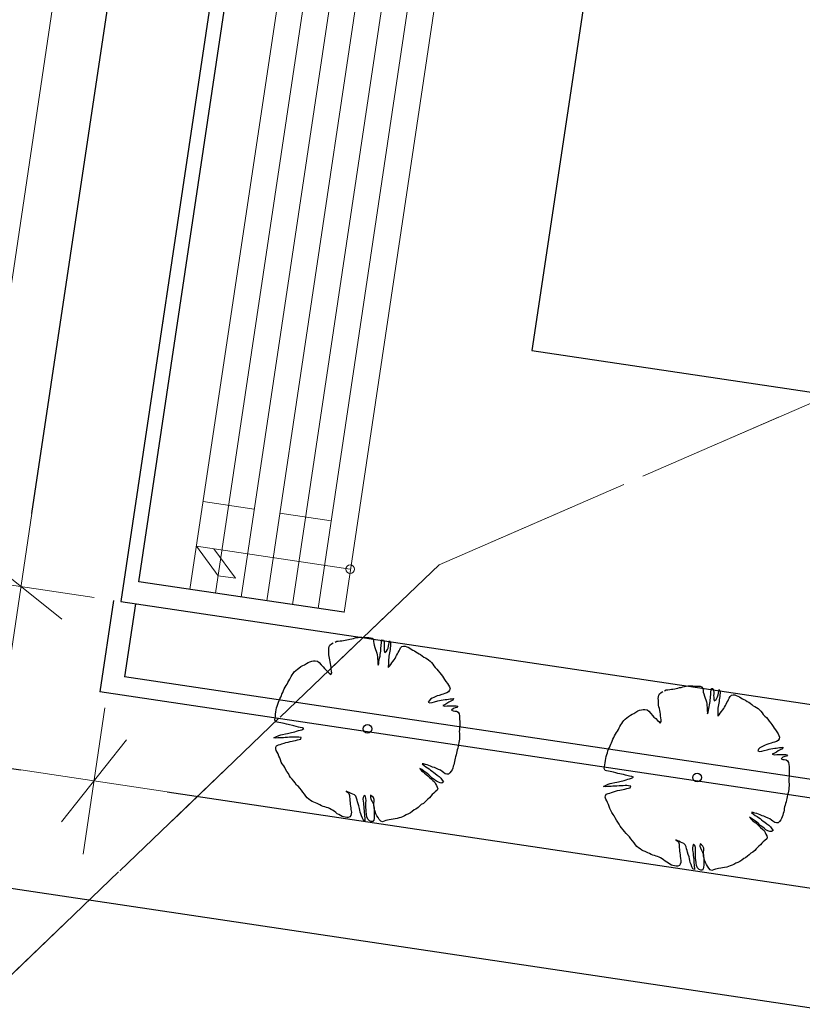
# Model space of a CAD drawing. Units: metres. Extents: x 3331639 to 3332117, y 5984485 to 5984715.
# Drawn here: x 3331813 to 3331824, y 5984553 to 5984567 of the extents above; entities that cross this region are included whole.
import ezdxf

# ---------------------------------------------------------------- set-up
doc = ezdxf.new("R2010")
doc.units = ezdxf.units.M
doc.header["$PDMODE"] = 32
doc.header["$PDSIZE"] = 0.2
doc.linetypes.add('PRZER2-1', pattern=[3, 2, -1])
for name, color, linetype in [('A-boiska', 7, 'Continuous'), ('A-rzędne', 7, 'Continuous'), ('A-Uzupełnienia_2d', 7, 'Continuous')]:
    doc.layers.add(name, color=color, linetype=linetype)
for name, color, linetype, lineweight in [('A-Drogi wew', 7, 'Continuous', 18), ('A-drzewa', 7, 'Continuous', 18), ('A-Teren', 73, 'Continuous', 18), ('A-wymiar zew.', 252, 'Continuous', 5), ('użytki', 90, 'PRZER2-1', 13)]:
    doc.layers.add(name, color=color, linetype=linetype, lineweight=lineweight)
doc.styles.add('Arial Narrow', font='ARIALN.TTF')
doc.dimstyles.new('DYBY_750', dxfattribs={"dimscale": 100, "dimtxt": 0.015, "dimasz": 0.01, "dimexe": 0, "dimexo": 0.12, "dimgap": 0.001, "dimtad": 1, "dimdec": 1, "dimrnd": 0.1, "dimdsep": 46, "dimtxsty": 'Arial Narrow', "dimblk1": 'A', "dimblk2": 'A', "dimsah": 1, "dimcen": 0.01, "dimdle": 0.1, "dimclrd": 256, "dimclre": 256, "dimclrt": 256, "dimaunit": 1, "dimazin": 0, "dimtfac": 1, "dimtdec": 1, "dimtix": 1, "dimtmove": 2, "dimatfit": 3, "dimfxl": 1, "dimfxlon": 1, "dimtolj": 1, "dimtzin": 0, "dimarcsym": 2})

# ---------------------------------------------------------------- blocks, each defined once
blk = doc.blocks.new('mapa')
at = {"layer": 'użytki'}
blk.add_lwpolyline([(-19.349, 164.976), (-20, 146.42), (-19.93, 130.98), (-26.65, 138.1), (-30.57, 138.27), (-60.12, 133.35), (-134.973, 100.94), (-231.02, 59.21), (-250.49, 40.54), (-282.07, 44.01), (-282.73, 38.02), (-256, 35.092), (-272.096, 19.786)], dxfattribs=at)
blk.add_lwpolyline([(-61.34, 47.53), (-23.75, 45.65), (-28.19, 16.11), (-142.91, 28.72), (-250.49, 40.54), (-231.02, 59.21), (-134.973, 100.94), (-60.12, 133.35)], close=True, dxfattribs=at)
blk = doc.blocks.new('A')
at = {"color": 252, "lineweight": 5}
for p, q in [((0, -1), (0, 1)), ((-0.354, -0.612), (0.354, 0.612)), ((-1, 0), (1, 0))]:
    blk.add_line(p, q, dxfattribs=at)
blk = doc.blocks.new('*D51')
at = {"layer": 'A-wymiar zew.', "lineweight": -2}
blk.add_line((3331813.184, 5984557.925), (3331810.567, 5984540.414), dxfattribs=at)
at = {"layer": 'DEFPOINTS', "color": 0}
for p in [(3331814.58, 5984558.727), (3331810.419, 5984539.425), (3331812.426, 5984539.125)]:
    blk.add_point(p, dxfattribs=at)
at = {"layer": 'A-wymiar zew.', "lineweight": -2}
for p, rotation in [((3331813.331, 5984558.914), 81.50229664303889), ((3331810.419, 5984539.425), 261.5022966430389)]:
    blk.add_blockref('A', p, dxfattribs=dict(at, rotation=rotation))
at = {"layer": 'A-wymiar zew.', "insert": (3331811.019, 5984549.297), "char_height": 1.5, "attachment_point": 5, "rotation": 81.5023, "style": 'Arial Narrow'}
blk.add_mtext('\\A1;19.7', dxfattribs=at)
blk = doc.blocks.new('*D98')
at = {"layer": 'A-wymiar zew.', "lineweight": -2}
blk.add_line((3331813.479, 5984559.903), (3331819.587, 5984600.784), dxfattribs=at)
at = {"layer": 'DEFPOINTS', "color": 0}
for p in [(3331819.735, 5984601.773), (3331821.083, 5984601.571), (3331814.58, 5984558.727)]:
    blk.add_point(p, dxfattribs=at)
at = {"layer": 'A-wymiar zew.', "lineweight": -2}
for p, rotation in [((3331819.735, 5984601.773), 81.50229664303892), ((3331813.331, 5984558.914), 261.5022966430389)]:
    blk.add_blockref('A', p, dxfattribs=dict(at, rotation=rotation))
at = {"layer": 'A-wymiar zew.', "insert": (3331815.677, 5984580.471), "char_height": 1.5, "attachment_point": 5, "rotation": 81.5023, "style": 'Arial Narrow'}
blk.add_mtext('\\A1;43.3', dxfattribs=at)
blk = doc.blocks.new('*D56')
at = {"layer": 'A-wymiar zew.', "lineweight": -2}
blk.add_line((3331808.383, 5984557.175), (3331813.328, 5984556.436), dxfattribs=at)
at = {"layer": 'DEFPOINTS', "color": 0}
for p in [(3331807.599, 5984558.698), (3331814.523, 5984557.666), (3331814.317, 5984556.288)]:
    blk.add_point(p, dxfattribs=at)
at = {"layer": 'A-wymiar zew.', "lineweight": -2}
for p, rotation in [((3331807.393, 5984557.322), 171.5022966694288), ((3331814.317, 5984556.288), 351.5022966694288)]:
    blk.add_blockref('A', p, dxfattribs=dict(at, rotation=rotation))
at = {"layer": 'A-wymiar zew.', "insert": (3331810.981, 5984557.646), "char_height": 1.5, "attachment_point": 5, "rotation": 351.5023, "style": 'Arial Narrow'}
blk.add_mtext('\\A1;7', dxfattribs=at)
blk = doc.blocks.new('*D57')
at = {"layer": 'A-wymiar zew.', "lineweight": -2}
blk.add_line((3331815.306, 5984556.14), (3331848.585, 5984551.168), dxfattribs=at)
at = {"layer": 'DEFPOINTS', "color": 0}
for p in [(3331814.523, 5984557.666), (3331849.78, 5984552.398), (3331849.574, 5984551.02)]:
    blk.add_point(p, dxfattribs=at)
at = {"layer": 'A-wymiar zew.', "lineweight": -2}
for p, rotation in [((3331814.317, 5984556.288), 171.5022966694288), ((3331849.574, 5984551.02), 351.5022966694288)]:
    blk.add_blockref('A', p, dxfattribs=dict(at, rotation=rotation))
at = {"layer": 'A-wymiar zew.', "insert": (3331832.074, 5984554.51), "char_height": 1.5, "attachment_point": 5, "rotation": 351.5023, "style": 'Arial Narrow'}
blk.add_mtext('\\A1;35.6', dxfattribs=at)

msp = doc.modelspace()

# ---------------------------------------------------------------- linework, layer by layer
at = {"layer": 'A-boiska', "color": 4, "linetype": 'Continuous', "lineweight": 25}
for p, q in [((3331817.647, 5984578.573), (3331814.679, 5984558.712)), ((3331814.679, 5984558.712), (3331849.937, 5984553.445))]:
    msp.add_line(p, q, dxfattribs=at)
at = {"layer": 'A-boiska', "color": 253, "linetype": 'Continuous', "lineweight": 25}
for p, q in [((3331814.921, 5984558.98), (3331817.729, 5984577.771)), ((3331817.691, 5984558.566), (3331814.921, 5984558.98)), ((3331814.58, 5984558.727), (3331814.396, 5984557.491)), ((3331814.877, 5984558.683), (3331814.729, 5984557.694))]:
    msp.add_line(p, q, dxfattribs=at)
at = {"layer": 'A-boiska', "color": 253, "linetype": 'Continuous', "lineweight": 18}
for p, q in [((3331818.421, 5984577.668), (3331815.614, 5984558.876)), ((3331818.767, 5984577.616), (3331815.96, 5984558.824)), ((3331819.114, 5984577.564), (3331816.306, 5984558.773)), ((3331819.46, 5984577.512), (3331816.652, 5984558.721)), ((3331819.806, 5984577.461), (3331816.998, 5984558.669)), ((3331820.152, 5984577.409), (3331817.344, 5984558.618)), ((3331820.503, 5984577.356), (3331817.695, 5984558.565)), ((3331816.483, 5984559.959), (3331815.791, 5984560.063)), ((3331817.522, 5984559.804), (3331816.829, 5984559.908)), ((3331815.701, 5984559.459), (3331817.778, 5984559.149)), ((3331815.701, 5984559.459), (3331815.995, 5984559.061)), ((3331816.229, 5984559.026), (3331815.934, 5984559.424)), ((3331816.229, 5984559.026), (3331815.995, 5984559.061))]:
    msp.add_line(p, q, dxfattribs=at)
at = {"layer": 'A-boiska', "color": 253, "linetype": 'Continuous', "lineweight": 30}
for p, q in [((3331822.493, 5984577.227), (3331820.233, 5984562.104)), ((3331820.233, 5984562.104), (3331848.62, 5984557.862))]:
    msp.add_line(p, q, dxfattribs=at)
at = {"layer": 'A-boiska', "color": 253, "linetype": 'Continuous', "lineweight": 18}
msp.add_circle((3331817.778, 5984559.149), 0.0583, dxfattribs=at)
at = {"layer": 'A-Drogi wew', "linetype": 'Continuous', "lineweight": 25}
msp.add_line((3331863.976, 5984547.245), (3331789.156, 5984558.423), dxfattribs=at)
at = {"layer": 'A-Drogi wew', "color": 253, "linetype": 'Continuous', "lineweight": 25}
msp.add_line((3331852.465, 5984551.803), (3331814.396, 5984557.491), dxfattribs=at)
at = {"layer": 'A-drzewa', "color": 253, "linetype": 'Continuous', "lineweight": 25}
for points in [[(3331817.573, 5984558.164), (3331817.596, 5984558.175), (3331817.617, 5984558.177), (3331817.643, 5984558.179), (3331817.666, 5984558.183), (3331817.687, 5984558.186), (3331817.71, 5984558.189), (3331817.732, 5984558.193), (3331817.754, 5984558.199), (3331817.775, 5984558.205), (3331817.799, 5984558.209), (3331817.822, 5984558.214), (3331817.845, 5984558.221), (3331817.866, 5984558.226), (3331817.888, 5984558.228), (3331817.911, 5984558.229), (3331817.934, 5984558.229), (3331817.956, 5984558.228), (3331817.982, 5984558.227), (3331818.004, 5984558.226), (3331818.028, 5984558.224), (3331818.052, 5984558.223), (3331818.074, 5984558.218), (3331818.092, 5984558.195), (3331818.094, 5984558.171), (3331818.097, 5984558.146), (3331818.103, 5984558.12), (3331818.112, 5984558.091), (3331818.122, 5984558.063), (3331818.13, 5984558.04), (3331818.138, 5984558.012), (3331818.143, 5984557.991), (3331818.146, 5984557.966), (3331818.149, 5984557.939), (3331818.15, 5984557.915), (3331818.15, 5984557.893), (3331818.152, 5984557.872), (3331818.156, 5984557.85), (3331818.164, 5984557.873), (3331818.167, 5984557.898), (3331818.17, 5984557.922), (3331818.176, 5984557.948), (3331818.181, 5984557.972), (3331818.184, 5984557.995), (3331818.188, 5984558.019), (3331818.19, 5984558.04), (3331818.193, 5984558.064), (3331818.194, 5984558.084), (3331818.196, 5984558.108), (3331818.198, 5984558.128), (3331818.2, 5984558.148), (3331818.203, 5984558.173), (3331818.207, 5984558.195), (3331818.227, 5984558.192), (3331818.235, 5984558.166), (3331818.238, 5984558.144), (3331818.237, 5984558.124), (3331818.236, 5984558.1), (3331818.237, 5984558.071), (3331818.239, 5984558.05), (3331818.244, 5984558.025), (3331818.269, 5984558.043), (3331818.28, 5984558.064), (3331818.29, 5984558.083), (3331818.297, 5984558.107), (3331818.301, 5984558.132), (3331818.305, 5984558.158), (3331818.31, 5984558.179), (3331818.324, 5984558.153), (3331818.324, 5984558.132), (3331818.323, 5984558.107), (3331818.32, 5984558.084), (3331818.317, 5984558.063), (3331818.313, 5984558.042), (3331818.31, 5984558.02), (3331818.306, 5984557.994), (3331818.301, 5984557.973), (3331818.298, 5984557.951), (3331818.296, 5984557.929), (3331818.295, 5984557.905), (3331818.295, 5984557.882), (3331818.295, 5984557.862), (3331818.293, 5984557.841), (3331818.292, 5984557.819), (3331818.311, 5984557.84), (3331818.325, 5984557.861), (3331818.341, 5984557.882), (3331818.355, 5984557.901), (3331818.372, 5984557.922), (3331818.384, 5984557.942), (3331818.395, 5984557.963), (3331818.404, 5984557.982), (3331818.416, 5984558.004), (3331818.428, 5984558.024), (3331818.438, 5984558.044), (3331818.447, 5984558.063), (3331818.46, 5984558.084), (3331818.478, 5984558.103), (3331818.5, 5984558.109), (3331818.522, 5984558.109), (3331818.543, 5984558.1), (3331818.563, 5984558.093), (3331818.584, 5984558.08), (3331818.603, 5984558.066), (3331818.625, 5984558.055), (3331818.645, 5984558.046), (3331818.666, 5984558.034), (3331818.689, 5984558.02), (3331818.71, 5984558.007), (3331818.73, 5984557.994), (3331818.75, 5984557.977), (3331818.771, 5984557.962), (3331818.794, 5984557.95), (3331818.817, 5984557.938), (3331818.838, 5984557.922), (3331818.857, 5984557.904), (3331818.875, 5984557.887), (3331818.893, 5984557.865), (3331818.907, 5984557.842), (3331818.927, 5984557.822), (3331818.949, 5984557.8), (3331818.968, 5984557.777), (3331818.988, 5984557.75), (3331819.007, 5984557.728), (3331819.024, 5984557.705), (3331819.04, 5984557.68), (3331819.053, 5984557.658), (3331819.072, 5984557.633), (3331819.092, 5984557.606), (3331819.108, 5984557.581), (3331819.119, 5984557.558), (3331819.128, 5984557.534), (3331819.122, 5984557.513), (3331819.108, 5984557.492), (3331819.084, 5984557.476), (3331819.058, 5984557.467), (3331819.036, 5984557.462), (3331819.014, 5984557.455), (3331818.982, 5984557.444), (3331818.955, 5984557.436), (3331818.933, 5984557.428), (3331818.907, 5984557.416), (3331818.885, 5984557.405), (3331818.862, 5984557.391), (3331818.844, 5984557.372), (3331818.831, 5984557.353), (3331818.856, 5984557.343), (3331818.885, 5984557.348), (3331818.918, 5984557.357), (3331818.96, 5984557.368), (3331818.984, 5984557.373), (3331819.008, 5984557.379), (3331819.034, 5984557.383), (3331819.062, 5984557.386), (3331819.083, 5984557.389), (3331819.104, 5984557.392), (3331819.127, 5984557.395), (3331819.151, 5984557.398), (3331819.172, 5984557.401), (3331819.165, 5984557.38), (3331819.137, 5984557.366), (3331819.111, 5984557.351), (3331819.084, 5984557.334), (3331819.058, 5984557.318), (3331819.029, 5984557.305), (3331819.058, 5984557.3), (3331819.09, 5984557.301), (3331819.115, 5984557.301), (3331819.137, 5984557.301), (3331819.167, 5984557.303), (3331819.19, 5984557.303), (3331819.212, 5984557.302), (3331819.232, 5984557.299), (3331819.221, 5984557.28), (3331819.197, 5984557.274), (3331819.173, 5984557.265), (3331819.149, 5984557.246), (3331819.17, 5984557.236), (3331819.191, 5984557.232), (3331819.216, 5984557.229), (3331819.236, 5984557.216), (3331819.249, 5984557.193), (3331819.253, 5984557.168), (3331819.255, 5984557.141), (3331819.256, 5984557.118), (3331819.258, 5984557.094), (3331819.258, 5984557.073), (3331819.258, 5984557.05), (3331819.258, 5984557.029), (3331819.256, 5984557.004), (3331819.253, 5984556.979), (3331819.251, 5984556.954), (3331819.253, 5984556.929), (3331819.256, 5984556.904), (3331819.257, 5984556.879), (3331819.254, 5984556.854), (3331819.251, 5984556.828), (3331819.248, 5984556.808), (3331819.242, 5984556.782), (3331819.236, 5984556.756), (3331819.231, 5984556.731), (3331819.224, 5984556.707), (3331819.219, 5984556.687), (3331819.215, 5984556.664), (3331819.209, 5984556.638), (3331819.201, 5984556.615), (3331819.196, 5984556.594), (3331819.192, 5984556.572), (3331819.188, 5984556.548), (3331819.183, 5984556.528), (3331819.178, 5984556.506), (3331819.171, 5984556.485), (3331819.163, 5984556.461), (3331819.155, 5984556.438), (3331819.142, 5984556.418), (3331819.124, 5984556.397), (3331819.106, 5984556.378), (3331819.085, 5984556.377), (3331819.061, 5984556.383), (3331819.037, 5984556.401), (3331819.019, 5984556.417), (3331818.996, 5984556.431), (3331818.972, 5984556.443), (3331818.944, 5984556.456), (3331818.916, 5984556.467), (3331818.892, 5984556.475), (3331818.865, 5984556.487), (3331818.842, 5984556.496), (3331818.819, 5984556.504), (3331818.794, 5984556.511), (3331818.77, 5984556.517), (3331818.75, 5984556.52), (3331818.776, 5984556.495), (3331818.799, 5984556.479), (3331818.824, 5984556.464), (3331818.845, 5984556.452), (3331818.865, 5984556.435), (3331818.884, 5984556.419), (3331818.907, 5984556.401), (3331818.927, 5984556.388), (3331818.954, 5984556.366), (3331818.982, 5984556.346), (3331819.002, 5984556.323), (3331819.021, 5984556.298), (3331819.04, 5984556.274), (3331819.018, 5984556.259), (3331818.995, 5984556.261), (3331818.97, 5984556.27), (3331818.944, 5984556.284), (3331818.918, 5984556.304), (3331818.885, 5984556.327), (3331818.866, 5984556.344), (3331818.84, 5984556.37), (3331818.819, 5984556.387), (3331818.8, 5984556.4), (3331818.775, 5984556.42), (3331818.747, 5984556.44), (3331818.72, 5984556.456), (3331818.742, 5984556.426), (3331818.764, 5984556.409), (3331818.783, 5984556.394), (3331818.806, 5984556.376), (3331818.827, 5984556.356), (3331818.85, 5984556.334), (3331818.87, 5984556.314), (3331818.896, 5984556.294), (3331818.917, 5984556.274), (3331818.932, 5984556.247), (3331818.942, 5984556.225), (3331818.954, 5984556.202), (3331818.961, 5984556.181), (3331818.953, 5984556.161), (3331818.927, 5984556.141), (3331818.906, 5984556.123), (3331818.887, 5984556.104), (3331818.869, 5984556.082), (3331818.848, 5984556.061), (3331818.827, 5984556.043), (3331818.81, 5984556.025), (3331818.792, 5984556.003), (3331818.767, 5984555.984), (3331818.738, 5984555.967), (3331818.714, 5984555.947), (3331818.695, 5984555.927), (3331818.666, 5984555.907), (3331818.643, 5984555.895), (3331818.615, 5984555.874), (3331818.591, 5984555.857), (3331818.565, 5984555.843), (3331818.536, 5984555.831), (3331818.51, 5984555.817), (3331818.486, 5984555.804), (3331818.461, 5984555.795), (3331818.438, 5984555.788), (3331818.415, 5984555.781), (3331818.385, 5984555.775), (3331818.358, 5984555.771), (3331818.332, 5984555.766), (3331818.304, 5984555.76), (3331818.283, 5984555.757), (3331818.26, 5984555.753), (3331818.235, 5984555.744), (3331818.213, 5984555.735), (3331818.19, 5984555.745), (3331818.171, 5984555.766), (3331818.154, 5984555.792), (3331818.138, 5984555.816), (3331818.125, 5984555.842), (3331818.115, 5984555.875), (3331818.106, 5984555.899), (3331818.101, 5984555.929), (3331818.098, 5984555.96), (3331818.099, 5984555.983), (3331818.102, 5984556.01), (3331818.102, 5984556.038), (3331818.091, 5984556.063), (3331818.073, 5984556.079), (3331818.053, 5984556.094), (3331818.051, 5984556.065), (3331818.058, 5984556.039), (3331818.073, 5984556.009), (3331818.087, 5984555.984), (3331818.097, 5984555.947), (3331818.1, 5984555.919), (3331818.103, 5984555.893), (3331818.104, 5984555.858), (3331818.103, 5984555.83), (3331818.103, 5984555.806), (3331818.1, 5984555.779), (3331818.097, 5984555.759), (3331818.085, 5984555.738), (3331818.062, 5984555.738), (3331818.04, 5984555.748), (3331818.016, 5984555.773), (3331818.005, 5984555.804), (3331817.998, 5984555.837), (3331817.995, 5984555.876), (3331817.992, 5984555.897), (3331817.99, 5984555.93), (3331817.99, 5984555.968), (3331817.991, 5984555.993), (3331817.993, 5984556.021), (3331817.991, 5984556.048), (3331817.984, 5984556.075), (3331817.965, 5984556.09), (3331817.953, 5984556.065), (3331817.951, 5984556.04), (3331817.952, 5984556.014), (3331817.956, 5984555.988), (3331817.958, 5984555.967), (3331817.961, 5984555.937), (3331817.964, 5984555.913), (3331817.967, 5984555.883), (3331817.969, 5984555.861), (3331817.97, 5984555.839), (3331817.972, 5984555.811), (3331817.974, 5984555.788), (3331817.976, 5984555.768), (3331817.976, 5984555.747), (3331817.956, 5984555.757), (3331817.943, 5984555.785), (3331817.931, 5984555.814), (3331817.922, 5984555.842), (3331817.915, 5984555.867), (3331817.91, 5984555.892), (3331817.904, 5984555.917), (3331817.894, 5984555.95), (3331817.886, 5984555.98), (3331817.879, 5984556.003), (3331817.871, 5984556.028), (3331817.864, 5984556.053), (3331817.853, 5984556.08), (3331817.835, 5984556.099), (3331817.812, 5984556.108), (3331817.79, 5984556.117), (3331817.766, 5984556.13), (3331817.744, 5984556.14), (3331817.725, 5984556.151), (3331817.744, 5984556.136), (3331817.761, 5984556.116), (3331817.769, 5984556.092), (3331817.771, 5984556.071), (3331817.772, 5984556.044), (3331817.774, 5984556.018), (3331817.778, 5984555.994), (3331817.78, 5984555.972), (3331817.784, 5984555.945), (3331817.786, 5984555.923), (3331817.788, 5984555.902), (3331817.794, 5984555.866), (3331817.793, 5984555.841), (3331817.786, 5984555.821), (3331817.774, 5984555.801), (3331817.751, 5984555.792), (3331817.731, 5984555.795), (3331817.71, 5984555.798), (3331817.687, 5984555.801), (3331817.668, 5984555.807), (3331817.645, 5984555.82), (3331817.625, 5984555.832), (3331817.604, 5984555.845), (3331817.583, 5984555.86), (3331817.561, 5984555.878), (3331817.541, 5984555.891), (3331817.52, 5984555.903), (3331817.5, 5984555.915), (3331817.479, 5984555.923), (3331817.459, 5984555.929), (3331817.437, 5984555.936), (3331817.414, 5984555.942), (3331817.392, 5984555.951), (3331817.37, 5984555.963), (3331817.349, 5984555.972), (3331817.33, 5984555.982), (3331817.309, 5984555.991), (3331817.286, 5984556.001), (3331817.266, 5984556.011), (3331817.244, 5984556.025), (3331817.22, 5984556.04), (3331817.198, 5984556.059), (3331817.181, 5984556.082), (3331817.162, 5984556.11), (3331817.139, 5984556.136), (3331817.119, 5984556.163), (3331817.1, 5984556.189), (3331817.078, 5984556.213), (3331817.055, 5984556.232), (3331817.035, 5984556.26), (3331817.016, 5984556.284), (3331816.993, 5984556.31), (3331816.972, 5984556.335), (3331816.96, 5984556.358), (3331816.944, 5984556.387), (3331816.924, 5984556.416), (3331816.905, 5984556.445), (3331816.893, 5984556.471), (3331816.88, 5984556.493), (3331816.861, 5984556.519), (3331816.847, 5984556.543), (3331816.835, 5984556.571), (3331816.826, 5984556.598), (3331816.816, 5984556.624), (3331816.805, 5984556.652), (3331816.793, 5984556.677), (3331816.78, 5984556.7), (3331816.773, 5984556.723), (3331816.774, 5984556.744), (3331816.784, 5984556.764), (3331816.81, 5984556.776), (3331816.832, 5984556.781), (3331816.855, 5984556.789), (3331816.885, 5984556.799), (3331816.91, 5984556.806), (3331816.938, 5984556.813), (3331816.968, 5984556.822), (3331816.993, 5984556.825), (3331817.014, 5984556.829), (3331817.038, 5984556.835), (3331817.065, 5984556.841), (3331817.088, 5984556.846), (3331817.11, 5984556.854), (3331817.117, 5984556.873), (3331817.085, 5984556.879), (3331817.062, 5984556.881), (3331817.04, 5984556.881), (3331817.013, 5984556.88), (3331816.982, 5984556.879), (3331816.959, 5984556.878), (3331816.929, 5984556.876), (3331816.899, 5984556.874), (3331816.875, 5984556.872), (3331816.852, 5984556.87), (3331816.824, 5984556.869), (3331816.801, 5984556.868), (3331816.772, 5984556.866), (3331816.748, 5984556.868), (3331816.773, 5984556.885), (3331816.812, 5984556.902), (3331816.839, 5984556.91), (3331816.862, 5984556.916), (3331816.903, 5984556.925), (3331816.93, 5984556.929), (3331816.951, 5984556.933), (3331816.986, 5984556.942), (3331817.008, 5984556.947), (3331817.03, 5984556.952), (3331817.055, 5984556.961), (3331817.08, 5984556.97), (3331817.102, 5984556.974), (3331817.126, 5984556.98), (3331817.153, 5984556.995), (3331817.133, 5984557.003), (3331817.101, 5984557.009), (3331817.08, 5984557.015), (3331817.048, 5984557.023), (3331817.019, 5984557.03), (3331816.94, 5984557.048), (3331816.917, 5984557.054), (3331816.885, 5984557.064), (3331816.862, 5984557.069), (3331816.839, 5984557.074), (3331816.815, 5984557.078), (3331816.791, 5984557.082), (3331816.769, 5984557.087), (3331816.759, 5984557.111), (3331816.763, 5984557.136), (3331816.767, 5984557.163), (3331816.771, 5984557.191), (3331816.775, 5984557.221), (3331816.779, 5984557.248), (3331816.783, 5984557.276), (3331816.791, 5984557.3), (3331816.8, 5984557.327), (3331816.809, 5984557.353), (3331816.817, 5984557.373), (3331816.829, 5984557.396), (3331816.84, 5984557.42), (3331816.848, 5984557.44), (3331816.856, 5984557.461), (3331816.866, 5984557.483), (3331816.876, 5984557.51), (3331816.887, 5984557.533), (3331816.899, 5984557.554), (3331816.912, 5984557.575), (3331816.925, 5984557.597), (3331816.937, 5984557.618), (3331816.949, 5984557.64), (3331816.961, 5984557.662), (3331816.97, 5984557.681), (3331816.983, 5984557.701), (3331816.995, 5984557.721), (3331817.008, 5984557.741), (3331817.023, 5984557.761), (3331817.043, 5984557.778), (3331817.065, 5984557.796), (3331817.086, 5984557.813), (3331817.111, 5984557.833), (3331817.137, 5984557.848), (3331817.159, 5984557.858), (3331817.186, 5984557.875), (3331817.21, 5984557.89), (3331817.235, 5984557.899), (3331817.261, 5984557.906), (3331817.282, 5984557.909), (3331817.307, 5984557.911), (3331817.336, 5984557.905), (3331817.359, 5984557.888), (3331817.386, 5984557.856), (3331817.412, 5984557.829), (3331817.431, 5984557.807), (3331817.453, 5984557.786), (3331817.478, 5984557.764), (3331817.496, 5984557.746), (3331817.515, 5984557.726), (3331817.529, 5984557.749), (3331817.527, 5984557.772), (3331817.523, 5984557.799), (3331817.521, 5984557.826), (3331817.518, 5984557.849), (3331817.513, 5984557.875), (3331817.509, 5984557.898), (3331817.503, 5984557.922), (3331817.498, 5984557.946), (3331817.493, 5984557.968), (3331817.491, 5984557.991), (3331817.49, 5984558.016), (3331817.489, 5984558.038), (3331817.488, 5984558.059), (3331817.49, 5984558.081), (3331817.496, 5984558.104), (3331817.505, 5984558.124), (3331817.527, 5984558.141), (3331817.549, 5984558.152)], [(3331822.025, 5984557.507), (3331822.048, 5984557.518), (3331822.069, 5984557.52), (3331822.095, 5984557.522), (3331822.118, 5984557.526), (3331822.139, 5984557.529), (3331822.162, 5984557.532), (3331822.184, 5984557.536), (3331822.205, 5984557.542), (3331822.227, 5984557.548), (3331822.251, 5984557.552), (3331822.274, 5984557.557), (3331822.296, 5984557.563), (3331822.318, 5984557.568), (3331822.339, 5984557.571), (3331822.363, 5984557.571), (3331822.386, 5984557.571), (3331822.408, 5984557.571), (3331822.433, 5984557.57), (3331822.456, 5984557.569), (3331822.48, 5984557.567), (3331822.504, 5984557.566), (3331822.526, 5984557.561), (3331822.543, 5984557.538), (3331822.545, 5984557.514), (3331822.548, 5984557.488), (3331822.555, 5984557.463), (3331822.564, 5984557.434), (3331822.573, 5984557.406), (3331822.582, 5984557.382), (3331822.59, 5984557.355), (3331822.594, 5984557.334), (3331822.598, 5984557.309), (3331822.6, 5984557.282), (3331822.602, 5984557.257), (3331822.602, 5984557.236), (3331822.604, 5984557.214), (3331822.607, 5984557.193), (3331822.615, 5984557.216), (3331822.619, 5984557.241), (3331822.622, 5984557.265), (3331822.628, 5984557.291), (3331822.633, 5984557.315), (3331822.636, 5984557.337), (3331822.64, 5984557.362), (3331822.642, 5984557.383), (3331822.644, 5984557.407), (3331822.646, 5984557.427), (3331822.648, 5984557.45), (3331822.65, 5984557.471), (3331822.652, 5984557.491), (3331822.655, 5984557.516), (3331822.659, 5984557.538), (3331822.679, 5984557.535), (3331822.687, 5984557.508), (3331822.69, 5984557.487), (3331822.689, 5984557.466), (3331822.687, 5984557.442), (3331822.689, 5984557.414), (3331822.69, 5984557.393), (3331822.696, 5984557.368), (3331822.721, 5984557.386), (3331822.732, 5984557.407), (3331822.741, 5984557.426), (3331822.749, 5984557.45), (3331822.753, 5984557.475), (3331822.757, 5984557.501), (3331822.762, 5984557.521), (3331822.775, 5984557.495), (3331822.776, 5984557.475), (3331822.774, 5984557.45), (3331822.772, 5984557.427), (3331822.768, 5984557.406), (3331822.765, 5984557.384), (3331822.761, 5984557.363), (3331822.758, 5984557.337), (3331822.753, 5984557.315), (3331822.75, 5984557.294), (3331822.747, 5984557.271), (3331822.747, 5984557.248), (3331822.747, 5984557.225), (3331822.746, 5984557.204), (3331822.745, 5984557.183), (3331822.743, 5984557.162), (3331822.762, 5984557.183), (3331822.777, 5984557.204), (3331822.793, 5984557.225), (3331822.806, 5984557.244), (3331822.824, 5984557.265), (3331822.836, 5984557.285), (3331822.847, 5984557.306), (3331822.856, 5984557.325), (3331822.868, 5984557.346), (3331822.88, 5984557.367), (3331822.889, 5984557.387), (3331822.898, 5984557.406), (3331822.912, 5984557.427), (3331822.93, 5984557.446), (3331822.952, 5984557.452), (3331822.974, 5984557.452), (3331822.994, 5984557.443), (3331823.015, 5984557.435), (3331823.036, 5984557.423), (3331823.055, 5984557.409), (3331823.076, 5984557.398), (3331823.097, 5984557.389), (3331823.118, 5984557.377), (3331823.141, 5984557.362), (3331823.162, 5984557.35), (3331823.182, 5984557.337), (3331823.202, 5984557.32), (3331823.223, 5984557.304), (3331823.246, 5984557.293), (3331823.269, 5984557.281), (3331823.29, 5984557.265), (3331823.308, 5984557.247), (3331823.326, 5984557.23), (3331823.345, 5984557.208), (3331823.359, 5984557.185), (3331823.379, 5984557.164), (3331823.401, 5984557.143), (3331823.42, 5984557.12), (3331823.439, 5984557.093), (3331823.459, 5984557.07), (3331823.476, 5984557.048), (3331823.492, 5984557.023), (3331823.505, 5984557), (3331823.524, 5984556.976), (3331823.544, 5984556.949), (3331823.56, 5984556.924), (3331823.571, 5984556.901), (3331823.58, 5984556.877), (3331823.574, 5984556.855), (3331823.559, 5984556.835), (3331823.536, 5984556.819), (3331823.51, 5984556.81), (3331823.488, 5984556.805), (3331823.466, 5984556.798), (3331823.433, 5984556.787), (3331823.407, 5984556.779), (3331823.385, 5984556.771), (3331823.359, 5984556.759), (3331823.337, 5984556.748), (3331823.314, 5984556.734), (3331823.296, 5984556.715), (3331823.283, 5984556.696), (3331823.308, 5984556.686), (3331823.337, 5984556.691), (3331823.37, 5984556.699), (3331823.412, 5984556.71), (3331823.436, 5984556.716), (3331823.459, 5984556.722), (3331823.486, 5984556.726), (3331823.513, 5984556.729), (3331823.535, 5984556.732), (3331823.556, 5984556.734), (3331823.579, 5984556.738), (3331823.603, 5984556.741), (3331823.624, 5984556.744), (3331823.617, 5984556.723), (3331823.589, 5984556.708), (3331823.562, 5984556.694), (3331823.536, 5984556.676), (3331823.51, 5984556.661), (3331823.481, 5984556.647), (3331823.51, 5984556.642), (3331823.542, 5984556.644), (3331823.567, 5984556.644), (3331823.589, 5984556.644), (3331823.619, 5984556.645), (3331823.641, 5984556.646), (3331823.664, 5984556.645), (3331823.684, 5984556.642), (3331823.673, 5984556.622), (3331823.649, 5984556.617), (3331823.625, 5984556.608), (3331823.601, 5984556.588), (3331823.622, 5984556.578), (3331823.643, 5984556.575), (3331823.667, 5984556.572), (3331823.687, 5984556.558), (3331823.701, 5984556.536), (3331823.705, 5984556.511), (3331823.707, 5984556.484), (3331823.708, 5984556.461), (3331823.709, 5984556.436), (3331823.71, 5984556.416), (3331823.71, 5984556.393), (3331823.709, 5984556.372), (3331823.708, 5984556.347), (3331823.705, 5984556.322), (3331823.703, 5984556.297), (3331823.705, 5984556.271), (3331823.708, 5984556.247), (3331823.709, 5984556.222), (3331823.706, 5984556.197), (3331823.703, 5984556.171), (3331823.7, 5984556.151), (3331823.694, 5984556.125), (3331823.688, 5984556.099), (3331823.682, 5984556.074), (3331823.676, 5984556.05), (3331823.671, 5984556.03), (3331823.666, 5984556.007), (3331823.661, 5984555.981), (3331823.653, 5984555.958), (3331823.647, 5984555.937), (3331823.643, 5984555.915), (3331823.64, 5984555.891), (3331823.635, 5984555.871), (3331823.629, 5984555.849), (3331823.623, 5984555.827), (3331823.615, 5984555.804), (3331823.606, 5984555.781), (3331823.594, 5984555.761), (3331823.576, 5984555.74), (3331823.558, 5984555.72), (3331823.537, 5984555.719), (3331823.513, 5984555.726), (3331823.489, 5984555.744), (3331823.471, 5984555.759), (3331823.447, 5984555.774), (3331823.424, 5984555.786), (3331823.395, 5984555.799), (3331823.367, 5984555.81), (3331823.344, 5984555.818), (3331823.317, 5984555.83), (3331823.293, 5984555.839), (3331823.271, 5984555.846), (3331823.246, 5984555.854), (3331823.222, 5984555.86), (3331823.201, 5984555.863), (3331823.228, 5984555.838), (3331823.25, 5984555.821), (3331823.276, 5984555.807), (3331823.296, 5984555.795), (3331823.317, 5984555.778), (3331823.336, 5984555.761), (3331823.358, 5984555.744), (3331823.378, 5984555.731), (3331823.406, 5984555.709), (3331823.433, 5984555.689), (3331823.454, 5984555.666), (3331823.473, 5984555.641), (3331823.492, 5984555.617), (3331823.469, 5984555.602), (3331823.447, 5984555.603), (3331823.421, 5984555.613), (3331823.395, 5984555.627), (3331823.37, 5984555.647), (3331823.337, 5984555.67), (3331823.318, 5984555.686), (3331823.292, 5984555.713), (3331823.271, 5984555.73), (3331823.252, 5984555.743), (3331823.227, 5984555.763), (3331823.199, 5984555.782), (3331823.171, 5984555.799), (3331823.194, 5984555.769), (3331823.215, 5984555.752), (3331823.235, 5984555.736), (3331823.258, 5984555.719), (3331823.279, 5984555.699), (3331823.302, 5984555.677), (3331823.322, 5984555.657), (3331823.348, 5984555.637), (3331823.369, 5984555.616), (3331823.384, 5984555.589), (3331823.393, 5984555.567), (3331823.405, 5984555.545), (3331823.412, 5984555.523), (3331823.405, 5984555.504), (3331823.379, 5984555.484), (3331823.358, 5984555.465), (3331823.338, 5984555.446), (3331823.321, 5984555.425), (3331823.3, 5984555.404), (3331823.279, 5984555.386), (3331823.262, 5984555.368), (3331823.244, 5984555.346), (3331823.218, 5984555.327), (3331823.19, 5984555.31), (3331823.166, 5984555.29), (3331823.147, 5984555.27), (3331823.118, 5984555.249), (3331823.095, 5984555.238), (3331823.067, 5984555.217), (3331823.043, 5984555.199), (3331823.016, 5984555.186), (3331822.988, 5984555.174), (3331822.962, 5984555.16), (3331822.938, 5984555.147), (3331822.912, 5984555.138), (3331822.889, 5984555.131), (3331822.866, 5984555.124), (3331822.837, 5984555.118), (3331822.81, 5984555.114), (3331822.784, 5984555.109), (3331822.755, 5984555.102), (3331822.734, 5984555.099), (3331822.712, 5984555.096), (3331822.687, 5984555.087), (3331822.665, 5984555.077), (3331822.642, 5984555.088), (3331822.622, 5984555.108), (3331822.606, 5984555.135), (3331822.59, 5984555.158), (3331822.577, 5984555.184), (3331822.566, 5984555.218), (3331822.558, 5984555.242), (3331822.552, 5984555.272), (3331822.55, 5984555.302), (3331822.551, 5984555.326), (3331822.554, 5984555.353), (3331822.554, 5984555.381), (3331822.543, 5984555.406), (3331822.525, 5984555.422), (3331822.505, 5984555.437), (3331822.502, 5984555.408), (3331822.51, 5984555.382), (3331822.525, 5984555.351), (3331822.538, 5984555.327), (3331822.549, 5984555.29), (3331822.552, 5984555.262), (3331822.555, 5984555.236), (3331822.556, 5984555.201), (3331822.555, 5984555.173), (3331822.555, 5984555.149), (3331822.551, 5984555.122), (3331822.548, 5984555.101), (3331822.537, 5984555.081), (3331822.514, 5984555.08), (3331822.492, 5984555.09), (3331822.468, 5984555.115), (3331822.457, 5984555.146), (3331822.45, 5984555.18), (3331822.446, 5984555.219), (3331822.444, 5984555.24), (3331822.442, 5984555.273), (3331822.442, 5984555.311), (3331822.442, 5984555.336), (3331822.444, 5984555.363), (3331822.443, 5984555.39), (3331822.436, 5984555.417), (3331822.417, 5984555.433), (3331822.405, 5984555.408), (3331822.402, 5984555.383), (3331822.403, 5984555.357), (3331822.408, 5984555.331), (3331822.41, 5984555.31), (3331822.413, 5984555.28), (3331822.416, 5984555.256), (3331822.419, 5984555.226), (3331822.421, 5984555.203), (3331822.422, 5984555.182), (3331822.424, 5984555.154), (3331822.426, 5984555.131), (3331822.428, 5984555.11), (3331822.428, 5984555.09), (3331822.408, 5984555.1), (3331822.395, 5984555.128), (3331822.383, 5984555.157), (3331822.373, 5984555.185), (3331822.367, 5984555.21), (3331822.361, 5984555.235), (3331822.356, 5984555.26), (3331822.346, 5984555.293), (3331822.337, 5984555.323), (3331822.33, 5984555.346), (3331822.322, 5984555.371), (3331822.316, 5984555.396), (3331822.305, 5984555.423), (3331822.287, 5984555.442), (3331822.264, 5984555.451), (3331822.242, 5984555.46), (3331822.217, 5984555.473), (3331822.196, 5984555.483), (3331822.177, 5984555.493), (3331822.195, 5984555.478), (3331822.213, 5984555.459), (3331822.221, 5984555.435), (3331822.223, 5984555.414), (3331822.224, 5984555.387), (3331822.226, 5984555.361), (3331822.229, 5984555.337), (3331822.232, 5984555.315), (3331822.236, 5984555.288), (3331822.238, 5984555.266), (3331822.24, 5984555.244), (3331822.246, 5984555.208), (3331822.245, 5984555.184), (3331822.238, 5984555.164), (3331822.226, 5984555.144), (3331822.203, 5984555.135), (3331822.183, 5984555.137), (3331822.161, 5984555.141), (3331822.139, 5984555.144), (3331822.119, 5984555.15), (3331822.097, 5984555.163), (3331822.077, 5984555.175), (3331822.056, 5984555.188), (3331822.034, 5984555.203), (3331822.012, 5984555.221), (3331821.992, 5984555.234), (3331821.972, 5984555.246), (3331821.952, 5984555.257), (3331821.931, 5984555.265), (3331821.911, 5984555.272), (3331821.888, 5984555.278), (3331821.866, 5984555.285), (3331821.844, 5984555.294), (3331821.822, 5984555.306), (3331821.801, 5984555.315), (3331821.782, 5984555.325), (3331821.761, 5984555.334), (3331821.738, 5984555.343), (3331821.717, 5984555.354), (3331821.696, 5984555.368), (3331821.672, 5984555.383), (3331821.65, 5984555.402), (3331821.632, 5984555.425), (3331821.614, 5984555.453), (3331821.59, 5984555.479), (3331821.57, 5984555.506), (3331821.551, 5984555.532), (3331821.53, 5984555.555), (3331821.507, 5984555.575), (3331821.486, 5984555.603), (3331821.468, 5984555.627), (3331821.445, 5984555.652), (3331821.424, 5984555.678), (3331821.412, 5984555.701), (3331821.396, 5984555.73), (3331821.376, 5984555.759), (3331821.357, 5984555.788), (3331821.344, 5984555.814), (3331821.332, 5984555.836), (3331821.313, 5984555.862), (3331821.299, 5984555.886), (3331821.287, 5984555.914), (3331821.278, 5984555.941), (3331821.268, 5984555.967), (3331821.256, 5984555.995), (3331821.245, 5984556.02), (3331821.231, 5984556.043), (3331821.224, 5984556.066), (3331821.226, 5984556.087), (3331821.236, 5984556.107), (3331821.262, 5984556.119), (3331821.284, 5984556.124), (3331821.307, 5984556.132), (3331821.336, 5984556.142), (3331821.361, 5984556.148), (3331821.39, 5984556.156), (3331821.42, 5984556.164), (3331821.445, 5984556.168), (3331821.466, 5984556.172), (3331821.49, 5984556.177), (3331821.517, 5984556.184), (3331821.54, 5984556.189), (3331821.562, 5984556.196), (3331821.569, 5984556.216), (3331821.537, 5984556.222), (3331821.514, 5984556.224), (3331821.491, 5984556.224), (3331821.465, 5984556.223), (3331821.434, 5984556.222), (3331821.411, 5984556.221), (3331821.381, 5984556.219), (3331821.35, 5984556.217), (3331821.327, 5984556.215), (3331821.304, 5984556.213), (3331821.275, 5984556.212), (3331821.253, 5984556.211), (3331821.223, 5984556.209), (3331821.2, 5984556.211), (3331821.225, 5984556.228), (3331821.264, 5984556.244), (3331821.29, 5984556.253), (3331821.314, 5984556.258), (3331821.354, 5984556.268), (3331821.382, 5984556.272), (3331821.403, 5984556.276), (3331821.437, 5984556.285), (3331821.46, 5984556.29), (3331821.481, 5984556.295), (3331821.507, 5984556.304), (3331821.531, 5984556.313), (3331821.553, 5984556.317), (3331821.578, 5984556.323), (3331821.604, 5984556.338), (3331821.585, 5984556.346), (3331821.553, 5984556.352), (3331821.532, 5984556.357), (3331821.499, 5984556.366), (3331821.471, 5984556.373), (3331821.392, 5984556.39), (3331821.369, 5984556.397), (3331821.336, 5984556.407), (3331821.314, 5984556.412), (3331821.29, 5984556.416), (3331821.266, 5984556.421), (3331821.242, 5984556.425), (3331821.221, 5984556.429), (3331821.211, 5984556.454), (3331821.215, 5984556.479), (3331821.219, 5984556.506), (3331821.223, 5984556.534), (3331821.227, 5984556.564), (3331821.231, 5984556.591), (3331821.235, 5984556.619), (3331821.243, 5984556.643), (3331821.252, 5984556.669), (3331821.26, 5984556.696), (3331821.269, 5984556.716), (3331821.281, 5984556.739), (3331821.292, 5984556.763), (3331821.3, 5984556.783), (3331821.308, 5984556.803), (3331821.317, 5984556.826), (3331821.327, 5984556.853), (3331821.338, 5984556.876), (3331821.351, 5984556.897), (3331821.364, 5984556.918), (3331821.377, 5984556.94), (3331821.389, 5984556.96), (3331821.401, 5984556.983), (3331821.412, 5984557.005), (3331821.422, 5984557.024), (3331821.435, 5984557.044), (3331821.446, 5984557.064), (3331821.46, 5984557.084), (3331821.475, 5984557.103), (3331821.495, 5984557.121), (3331821.517, 5984557.139), (3331821.538, 5984557.156), (3331821.563, 5984557.176), (3331821.589, 5984557.19), (3331821.611, 5984557.201), (3331821.638, 5984557.217), (3331821.662, 5984557.233), (3331821.687, 5984557.242), (3331821.713, 5984557.248), (3331821.734, 5984557.252), (3331821.758, 5984557.254), (3331821.788, 5984557.248), (3331821.811, 5984557.23), (3331821.838, 5984557.199), (3331821.864, 5984557.172), (3331821.882, 5984557.15), (3331821.905, 5984557.129), (3331821.93, 5984557.106), (3331821.948, 5984557.089), (3331821.967, 5984557.069), (3331821.981, 5984557.091), (3331821.979, 5984557.115), (3331821.975, 5984557.142), (3331821.972, 5984557.169), (3331821.97, 5984557.192), (3331821.965, 5984557.217), (3331821.961, 5984557.241), (3331821.955, 5984557.265), (3331821.949, 5984557.288), (3331821.945, 5984557.311), (3331821.942, 5984557.333), (3331821.941, 5984557.359), (3331821.941, 5984557.381), (3331821.939, 5984557.402), (3331821.941, 5984557.423), (3331821.947, 5984557.447), (3331821.957, 5984557.466), (3331821.978, 5984557.484), (3331822.001, 5984557.494)]]:
    msp.add_lwpolyline(points, dxfattribs=at)
for centre in [(3331818.012, 5984556.991), (3331822.464, 5984556.334)]:
    msp.add_circle(centre, 0.0589, dxfattribs=at)
at = {"layer": 'A-rzędne', "color": 253, "linetype": 'Continuous', "lineweight": 25}
msp.add_line((3331815.262, 5984562.498), (3331815.262, 5984562.498), dxfattribs=at)
msp.add_line((3331815.262, 5984562.498), (3331815.262, 5984562.498), dxfattribs=at)
msp.add_line((3331815.262, 5984562.498), (3331815.262, 5984562.498), dxfattribs=at)
msp.add_line((3331815.262, 5984562.498), (3331815.262, 5984562.498), dxfattribs=at)
at = {"layer": 'A-Teren'}
msp.add_line((3331812.003, 5984555.01), (3331818.676, 5984599.674), dxfattribs=at)
at = {"layer": 'A-Uzupełnienia_2d', "color": 253, "linetype": 'Continuous', "lineweight": 25}
msp.add_line((3331850.463, 5984552.355), (3331814.729, 5984557.694), dxfattribs=at)

# ---------------------------------------------------------------- block references
msp.add_blockref('mapa', (3332050, 5984500))

# ---------------------------------------------------------------- dimensions: what is measured, and where the dimension line sits
at = {"layer": 'A-wymiar zew.'}
for base, p1, p2, angle, picture, middle in [((3331819.735, 5984601.773), (3331814.58, 5984558.727), (3331821.083, 5984601.571), 81.5023, '*D98', (3331815.677, 5984580.471)), ((3331810.419, 5984539.425), (3331814.58, 5984558.727), (3331812.426, 5984539.125), 81.5023, '*D51', (3331811.019, 5984549.297)), ((3331814.317, 5984556.288), (3331807.599, 5984558.698), (3331814.523, 5984557.666), 351.5023, '*D56', (3331810.981, 5984557.646)), ((3331849.574, 5984551.02), (3331814.523, 5984557.666), (3331849.78, 5984552.398), 351.5023, '*D57', (3331832.074, 5984554.51))]:
    dim = msp.add_linear_dim(base=base, p1=p1, p2=p2, angle=angle, dimstyle='DYBY_750', dxfattribs=at)
    dim.commit()
    dim.dimension.update_dxf_attribs({"geometry": picture, "text_midpoint": middle})

doc.saveas('drawing.dxf')
